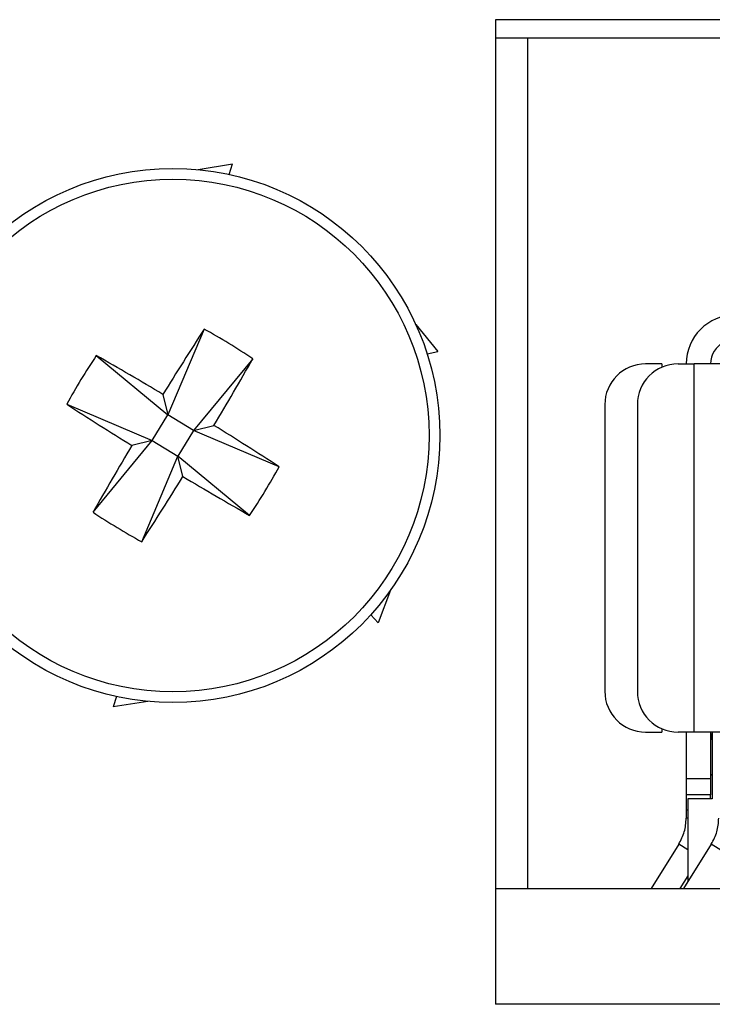
# Model space of a CAD drawing. Units: inches. Extents: x 0.4 to 16.8, y 0.2 to 10.8.
# Drawn here: x 3 to 3.2, y 7.3 to 7.6 of the extents above; entities that cross this region are included whole.
import ezdxf

# ---------------------------------------------------------------- set-up
doc = ezdxf.new("R2010")
doc.units = ezdxf.units.IN
doc.header["$MEASUREMENT"] = 0

msp = doc.modelspace()

# ---------------------------------------------------------------- linework, layer by layer
at = {"color": 7, "linetype": 'Continuous', "lineweight": 25}
for p, q in [((4.10499, 7.64751), (3.15833, 7.64751)), ((3.15833, 7.64751), (3.15833, 7.33018)), ((4.10499, 7.64151), (3.15833, 7.64151)), ((3.16866, 7.64151), (3.16866, 7.36751)), ((3.06245, 7.59922), (3.07357, 7.60101)), ((3.07249, 7.59767), (3.07357, 7.60101)), ((3.06439, 7.54777), (3.0527, 7.52019)), ((3.13261, 7.54933), (3.13972, 7.54059)), ((3.13628, 7.53986), (3.13972, 7.54059)), ((3.02961, 7.53928), (3.0527, 7.52019)), ((3.0801, 7.53822), (3.061, 7.51514)), ((3.21198, 7.53657), (3.20673, 7.53657)), ((3.21723, 7.53657), (3.22248, 7.53657)), ((3.22248, 7.41794), (3.22248, 7.53657)), ((3.23823, 7.53657), (3.22248, 7.53657)), ((3.05109, 7.52675), (3.0527, 7.52019)), ((3.02007, 7.52358), (3.04765, 7.51189)), ((3.19361, 7.52345), (3.19361, 7.43106)), ((3.20411, 7.52345), (3.20411, 7.43106)), ((3.04765, 7.51189), (3.0527, 7.52019)), ((3.061, 7.51514), (3.0527, 7.52019)), ((3.061, 7.51514), (3.05595, 7.50684)), ((3.061, 7.51514), (3.06757, 7.51675)), ((3.08858, 7.50345), (3.061, 7.51514)), ((3.02856, 7.4888), (3.04765, 7.51189)), ((3.04765, 7.51189), (3.04109, 7.51028)), ((3.04765, 7.51189), (3.05595, 7.50684)), ((3.04426, 7.47926), (3.05595, 7.50684)), ((3.05756, 7.50027), (3.05595, 7.50684)), ((3.07904, 7.48774), (3.05595, 7.50684)), ((3.12449, 7.46363), (3.12047, 7.4531)), ((3.11812, 7.45571), (3.12047, 7.4531)), ((3.03616, 7.42936), (3.03508, 7.42602)), ((3.0462, 7.42781), (3.03508, 7.42602)), ((3.20673, 7.41794), (3.21198, 7.41794)), ((3.22248, 7.41794), (3.21723, 7.41794)), ((3.21985, 7.41794), (3.21985, 7.40298)), ((3.23823, 7.41794), (3.22248, 7.41794)), ((3.22773, 7.41794), (3.22773, 7.40298)), ((3.22825, 7.41794), (3.22825, 7.39641)), ((3.22773, 7.4043), (3.22825, 7.40401)), ((3.21985, 7.40298), (3.21985, 7.39773)), ((3.21985, 7.40298), (3.22773, 7.40298)), ((3.22773, 7.40298), (3.22773, 7.39773)), ((3.22773, 7.39773), (3.21985, 7.39773)), ((3.21985, 7.39773), (3.21985, 7.3929)), ((3.22773, 7.39641), (3.22773, 7.39773)), ((3.22038, 7.39641), (3.22038, 7.36968)), ((3.22825, 7.39641), (3.22038, 7.39641)), ((3.21985, 7.3929), (3.21985, 7.39016)), ((3.22038, 7.39016), (3.21985, 7.39016)), ((3.21746, 7.38181), (3.20853, 7.36751)), ((3.22038, 7.37999), (3.21746, 7.38181)), ((3.22796, 7.38181), (3.21902, 7.36751)), ((3.23464, 7.37764), (3.22796, 7.38181)), ((3.22038, 7.37163), (3.21781, 7.36751)), ((3.15833, 7.36751), (4.10499, 7.36751)), ((4.10499, 7.33018), (3.15833, 7.33018))]:
    msp.add_line(p, q, dxfattribs=at)
at = {"color": 8, "linetype": 'Continuous', "lineweight": 25}
for p, q in [((3.21198, 7.53657), (3.21198, 7.53548)), ((3.21198, 7.41903), (3.21198, 7.41794)), ((3.21985, 7.3929), (3.22038, 7.3929))]:
    msp.add_line(p, q, dxfattribs=at)
at = {"color": 7, "linetype": 'Continuous', "lineweight": 25, "flags": 128}
msp.add_lwpolyline([(3.22773, 7.41794), (3.22788, 7.4164), (3.22825, 7.41511)], dxfattribs=at)
at = {"color": 7, "linetype": 'Continuous', "lineweight": 25}
for radius in [0.08609, 0.08259]:
    msp.add_circle((3.05433, 7.51351), radius, dxfattribs=at)
for centre, radius, start, end in [((3.2356, 7.53657), 0.01575, 90, 180), ((4.07076, 6.89657), 1.19868, 147.09393, 148.28258), ((2.963, 7.36322), 0.21056, 56.2136, 61.2171), ((3.2356, 7.53657), 0.00787, 117.2796, 180), ((3.20462, 7.42219), 0.21056, 146.2136, 151.2171), ((2.43638, 6.49769), 1.19868, 59.14804, 60.33668), ((2.0385, 8.13146), 1.19868, 329.14804, 330.33668), ((3.20673, 7.52345), 0.01312, 90, 180), ((3.21723, 7.52345), 0.01312, 90, 180), ((3.67127, 8.52995), 1.19868, 237.09393, 238.28258), ((2.43738, 6.49708), 1.19868, 57.09393, 58.28258), ((4.07015, 6.89557), 1.19868, 149.14804, 150.33668), ((2.90404, 7.60484), 0.21056, 326.2136, 331.2171), ((2.03789, 8.13046), 1.19868, 327.09393, 328.28258), ((3.67227, 8.52934), 1.19868, 239.14804, 240.33668), ((3.14565, 7.6638), 0.21056, 236.2136, 241.2171), ((3.20673, 7.43106), 0.01312, 180, 270), ((3.21723, 7.43106), 0.01312, 180, 270)]:
    msp.add_arc(centre, radius, start, end, dxfattribs=at)
for points in [[(3.21746, 7.38181), (3.21815, 7.38312), (3.21954, 7.38574), (3.21975, 7.38868), (3.21985, 7.39016)], [(3.22796, 7.38181), (3.22865, 7.38312), (3.23004, 7.38574), (3.23025, 7.38868), (3.23035, 7.39016)]]:
    msp.add_open_spline(points, degree=3, knots=[0, 0, 0, 0, 0.5, 1, 1, 1, 1], dxfattribs=at)

doc.saveas('drawing.dxf')
